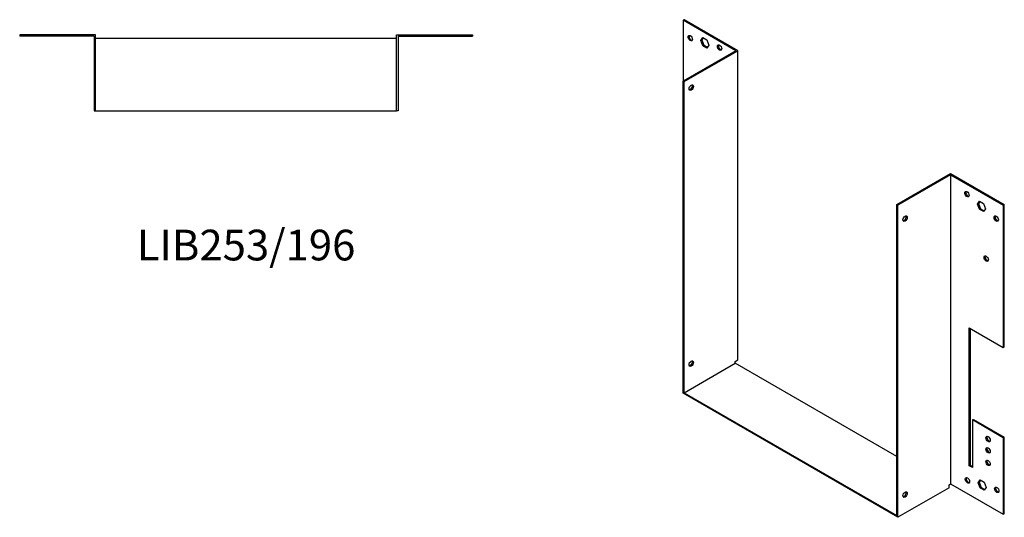
# Model space of a CAD drawing. Units: millimetres. Extents: x 391 to 1201, y -28 to 825.
# Drawn here: x 560 to 1201, y -28 to 296 of the extents above; entities that cross this region are included whole.
import ezdxf

# ---------------------------------------------------------------- set-up
doc = ezdxf.new("R2010")
doc.units = ezdxf.units.MM
doc.layers.add('Part', color=7, linetype='Continuous', lineweight=25)
doc.layers.add('Text', color=7, linetype='Continuous', lineweight=25)
doc.styles.add('EU_style', font='arial.ttf')

msp = doc.modelspace()

# ---------------------------------------------------------------- linework, layer by layer
at = {"layer": 'Part'}
for p, q in [((992.98, 296.3), (992.34, 295.93)), ((992.34, 295.93), (992.34, 256.33)), ((1026.64, 276.13), (992.34, 295.93)), ((1027.91, 276.13), (992.98, 296.3)), ((609.8, 286.4), (560.4, 286.4)), ((560.4, 286.4), (560.4, 285.5)), ((608.9, 285.5), (560.4, 285.5)), ((608.9, 285.5), (608.9, 237)), ((609.8, 237), (609.8, 286.4)), ((805.8, 284), (609.8, 284)), ((805.8, 286.4), (855.2, 286.4)), ((805.8, 237), (805.8, 286.4)), ((806.7, 285.5), (806.7, 237)), ((806.7, 285.5), (855.2, 285.5)), ((855.2, 286.4), (855.2, 285.5)), ((1003.87, 282.74), (1005.18, 284.6)), ((1003.87, 282.74), (1004.51, 283.11)), ((1005.18, 279.37), (1003.87, 282.74)), ((1005.45, 284.44), (1004.51, 283.11)), ((1004.51, 283.11), (1005.82, 279.74)), ((1005.18, 284.6), (1007.79, 283.09)), ((1007.79, 283.09), (1009.1, 279.72)), ((1026.64, 276.13), (992.34, 256.33)), ((992.98, 255.96), (1027.91, 276.13)), ((1005.18, 279.37), (1005.82, 279.74)), ((1007.79, 277.87), (1005.18, 279.37)), ((1005.82, 279.74), (1008.16, 278.39)), ((1009.1, 279.72), (1007.79, 277.87)), ((1027.91, 74.86), (1027.91, 276.13)), ((992.34, 53.1), (992.34, 256.33)), ((992.34, 256.33), (992.98, 255.96)), ((992.98, 53.47), (992.98, 255.96)), ((608.9, 237), (609.8, 237)), ((609.8, 237), (805.8, 237)), ((806.7, 237), (805.8, 237)), ((1131.57, 175.95), (1166.5, 196.11)), ((1166.5, 195.38), (1132.21, 175.58)), ((1166.5, 196.11), (1201.44, 175.95)), ((1166.5, 195.38), (1166.5, -5.89)), ((1166.5, 195.38), (1200.8, 175.58)), ((1132.21, 175.58), (1131.57, 175.95)), ((1131.57, -26.55), (1131.57, 175.95)), ((1132.21, -27.65), (1132.21, 175.58)), ((1184.04, 176.27), (1185.35, 178.13)), ((1184.04, 176.27), (1184.68, 176.64)), ((1185.35, 172.9), (1184.04, 176.27)), ((1185.62, 177.97), (1184.68, 176.64)), ((1184.68, 176.64), (1185.99, 173.27)), ((1185.35, 178.13), (1187.96, 176.62)), ((1185.35, 172.9), (1185.99, 173.27)), ((1185.99, 173.27), (1188.33, 171.92)), ((1187.96, 176.62), (1189.27, 173.25)), ((1189.27, 173.25), (1187.96, 171.39)), ((1201.44, 175.95), (1200.8, 175.58)), ((1200.8, 175.58), (1200.8, 82.91)), ((1201.44, 83.27), (1201.44, 175.95)), ((1187.96, 171.39), (1185.35, 172.9)), ((1178.52, 5.95), (1178.52, 95.77)), ((1178.52, 95.77), (1200.8, 82.91)), ((1179.16, 95.4), (1179.16, 6.32)), ((1200.8, 82.91), (1201.44, 83.27)), ((992.98, 53.47), (1026.21, 72.66)), ((1026.21, 73.88), (1027.91, 74.86)), ((1026.21, 72.66), (1026.21, 73.88)), ((1131.57, 11.83), (1026.21, 72.66)), ((1132.21, -27.65), (992.34, 53.1)), ((992.98, 53.47), (1131.57, -26.55)), ((1180.65, 35.75), (1181.28, 36.12)), ((1180.65, 35.75), (1180.65, 4.73)), ((1200.8, 24.12), (1180.65, 35.75)), ((1181.28, 36.12), (1201.44, 24.49)), ((1201.44, 24.49), (1200.8, 24.12)), ((1200.8, 24.12), (1200.8, -25.69)), ((1201.44, -25.32), (1201.44, 24.49)), ((1178.52, 5.95), (1179.16, 6.32)), ((1180.65, 4.73), (1178.52, 5.95)), ((1179.16, 6.32), (1180.65, 5.46)), ((1165.44, -6.5), (1166.5, -5.89)), ((1166.5, -5.89), (1200.8, -25.69)), ((1184.4, -5.2), (1185.7, -3.34)), ((1184.4, -5.2), (1185.03, -4.83)), ((1185.7, -8.56), (1184.4, -5.2)), ((1185.97, -3.49), (1185.03, -4.83)), ((1185.03, -4.83), (1186.34, -8.2)), ((1185.7, -3.34), (1188.32, -4.85)), ((1188.32, -4.85), (1189.62, -8.21)), ((1165.44, -8.46), (1132.21, -27.65)), ((1165.44, -8.46), (1165.44, -6.5)), ((1185.7, -8.56), (1186.34, -8.2)), ((1188.32, -10.07), (1185.7, -8.56)), ((1186.34, -8.2), (1188.68, -9.55)), ((1189.62, -8.21), (1188.32, -10.07)), ((1200.8, -25.69), (1201.44, -25.32))]:
    msp.add_line(p, q, dxfattribs=at)
for centre, major_axis in [((996.94, 284.29), (-1, 1.73)), ((1016.03, 278.17), (-1, 1.73)), ((997.58, 252.08), (1, 1.73)), ((1177.11, 182.72), (-1, 1.73)), ((1136.81, 166.8), (1, 1.73)), ((1196.2, 166.8), (-1, 1.73)), ((1189.63, 140.8), (-1, 1.73)), ((997.58, 72.45), (1, 1.73)), ((1190.9, 23.3), (-1, 1.73)), ((1190.9, 15.95), (-1, 1.73)), ((1190.9, 7.79), (-1, 1.73)), ((1177.46, -3.64), (-1, 1.73)), ((1136.81, -12.83), (1, 1.73)), ((1196.56, -9.77), (-1, 1.73))]:
    msp.add_ellipse(centre, major_axis=major_axis, ratio=0.57735, dxfattribs=at)
for centre, major_axis in [((997.58, 284.66), (-1, 1.73)), ((1016.67, 278.54), (-1, 1.73)), ((996.94, 252.45), (-1, -1.73)), ((1177.75, 183.09), (-1, 1.73)), ((1136.17, 167.17), (-1, -1.73)), ((1196.84, 167.17), (-1, 1.73)), ((1190.26, 141.16), (-1, 1.73)), ((996.94, 72.82), (-1, -1.73)), ((1191.54, 23.67), (-1, 1.73)), ((1191.54, 16.32), (-1, 1.73)), ((1191.54, 8.16), (-1, 1.73)), ((1178.1, -3.28), (-1, 1.73)), ((1136.17, -12.46), (-1, -1.73)), ((1197.19, -9.4), (-1, 1.73))]:
    msp.add_ellipse(centre, major_axis=major_axis, ratio=0.57735, start_param=0.323828, end_param=2.817765, dxfattribs=at)

# ---------------------------------------------------------------- texts
at = {"layer": 'Text', "insert": (707.8, 147), "char_height": 20, "width": 343.6746, "attachment_point": 5, "style": 'EU_style'}
msp.add_mtext('LIB253/196', dxfattribs=at)

doc.saveas('drawing.dxf')
